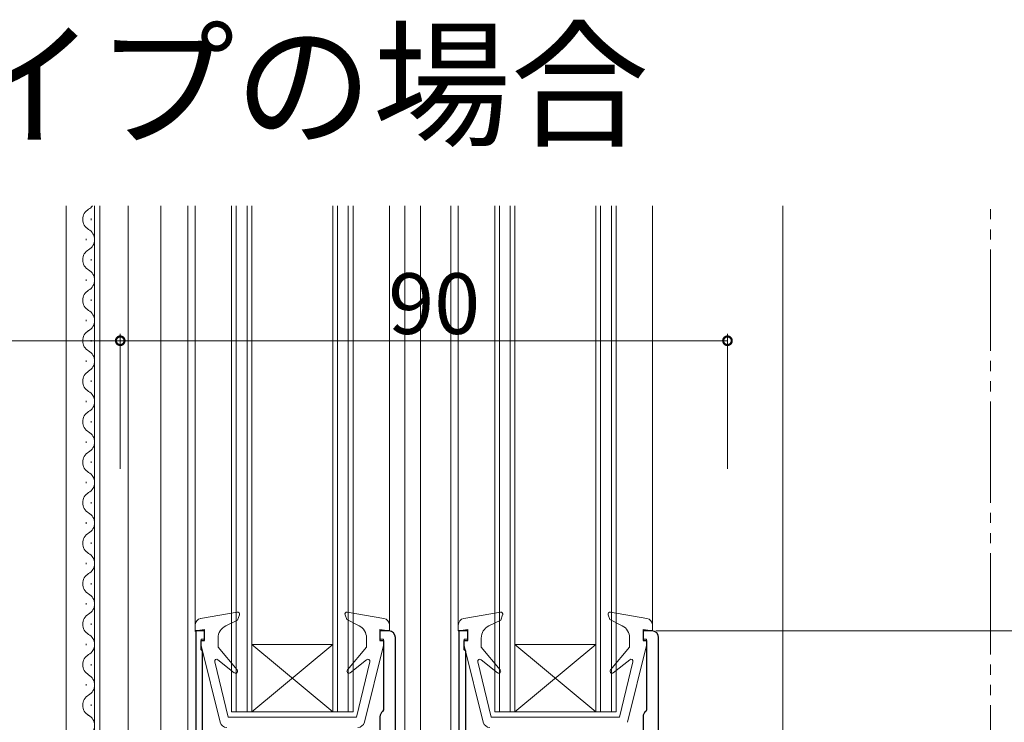
# Model space of a CAD drawing. Extents: x 0 to 1008, y 0 to 1603.
# Drawn here: x 657 to 803, y 920 to 1024 of the extents above; entities that cross this region are included whole.
import ezdxf

# ---------------------------------------------------------------- set-up
doc = ezdxf.new("R2010")
doc.units = 0
doc.linetypes.add('YDIVIDE_1', pattern=[15, 10, -1, 1, -1, 1, -1])
doc.layers.add('USER1', color=3, linetype='CONTINUOUS')
for name, color, linetype, lineweight in [('YKK_11', 7, 'CONTINUOUS', 30), ('YKK_12', 2, 'CONTINUOUS', 13), ('YKK_13', 4, 'CONTINUOUS', 13), ('YKK_D', 6, 'CONTINUOUS', 13), ('YSS_K', 3, 'CONTINUOUS', 13)]:
    doc.layers.add(name, color=color, linetype=linetype, lineweight=lineweight)
doc.styles.get("Standard").update_dxf_attribs({"font": 'txt', "bigfont": 'BIGFONT'})

msp = doc.modelspace()

# ---------------------------------------------------------------- linework, layer by layer
at = {"layer": 'YKK_11', "color": 0, "linetype": 'ByBlock', "lineweight": -2, "ltscale": 0.5}
for p, q in [((684.5, 933.17), (683.2, 933.17)), ((683.2, 933.17), (683.2, 860.17)), ((684.5, 931.77), (684.5, 933.17)), ((711.8, 933.17), (710.5, 933.17)), ((710.5, 933.17), (710.5, 931.77)), ((723.5, 933.17), (722.2, 933.17)), ((722.2, 933.17), (722.2, 860.17)), ((723.5, 931.77), (723.5, 933.17)), ((750.8, 933.17), (749.5, 933.17)), ((749.5, 933.17), (749.5, 931.77)), ((684, 930.37), (684, 931.77)), ((684, 931.77), (684.5, 931.77)), ((710.5, 931.77), (711, 931.77)), ((711, 931.77), (711, 921.47)), ((712.8, 860.17), (712.8, 932.17)), ((712.8, 860.17), (712.8, 932.17)), ((723, 930.37), (723, 931.77)), ((723, 931.77), (723.5, 931.77)), ((749.5, 931.77), (750, 931.77)), ((750, 931.77), (750, 921.47)), ((751.8, 860.17), (751.8, 932.17)), ((751.8, 860.17), (751.8, 932.17)), ((684.2, 930.17), (684, 930.37)), ((684.2, 911.57), (684.2, 930.17)), ((723.2, 930.17), (723, 930.37)), ((723.2, 911.57), (723.2, 930.17)), ((711, 921.47), (710.88, 921.23)), ((750, 921.47), (749.88, 921.23)), ((710.5, 920.44), (710.5, 916.97)), ((749.5, 920.44), (749.5, 916.97))]:
    msp.add_line(p, q, dxfattribs=at)
for centre, start, end in [((711.8, 932.17), 0.0002, 90.0001), ((750.8, 932.17), 0.0002, 90.0001), ((711.5, 920.44), 127.98, 180.0001), ((750.5, 920.44), 127.98, 180.0001)]:
    msp.add_arc(centre, 1, start, end, dxfattribs=at)
at = {"layer": 'YKK_12', "linetype": 'Continuous', "ltscale": 1.5}
for p, q in [((664, 996.17), (664, 848.16)), ((668.2, 893.17), (668.2, 996.17)), ((669, 893.17), (669, 996.17)), ((673.2, 893.17), (673.2, 996.17)), ((678, 848.17), (678, 996.17)), ((682, 996.17), (682, 859.17)), ((683.1, 996.17), (683.1, 933.09)), ((688.5, 921.17), (688.5, 996.17)), ((689.2, 996.17), (689.2, 921.17)), ((690.8, 921.17), (690.8, 996.17)), ((691.5, 996.17), (691.5, 921.17)), ((703.5, 921.17), (703.5, 996.17)), ((704.2, 996.17), (704.2, 921.17)), ((705.8, 921.17), (705.8, 996.17)), ((706.5, 996.17), (706.5, 921.17)), ((711.9, 996.17), (711.9, 933.18)), ((714.2, 996.17), (714.2, 859.24)), ((716.49, 996.17), (716.49, 859.17)), ((721, 996.17), (721, 859.17)), ((722.1, 996.17), (722.1, 933.98)), ((727.5, 996.17), (727.5, 921.17)), ((728.2, 921.17), (728.2, 996.17)), ((729.8, 996.17), (729.8, 921.17)), ((730.5, 921.17), (730.5, 996.17)), ((742.5, 996.17), (742.5, 921.17)), ((743.2, 921.17), (743.2, 996.17)), ((744.8, 996.17), (744.8, 921.17)), ((745.5, 921.17), (745.5, 996.17)), ((750.9, 996.17), (750.9, 934.06)), ((667.7, 994.26), (667.7, 994.06)), ((666.94, 991.26), (666.94, 991.06)), ((667.7, 988.26), (667.7, 988.06)), ((666.94, 985.26), (666.94, 985.06)), ((667.7, 982.26), (667.7, 982.06)), ((666.94, 979.26), (666.94, 979.06)), ((667.7, 976.26), (667.7, 976.06)), ((666.94, 973.26), (666.94, 973.06)), ((667.7, 970.26), (667.7, 970.06)), ((666.94, 967.26), (666.94, 967.06)), ((667.7, 964.26), (667.7, 964.06)), ((666.94, 961.26), (666.94, 961.06)), ((667.7, 958.26), (667.7, 958.06)), ((666.94, 955.26), (666.94, 955.06)), ((667.7, 952.26), (667.7, 952.06)), ((666.94, 949.26), (666.94, 949.06)), ((667.7, 946.26), (667.7, 946.06)), ((666.94, 943.26), (666.94, 943.06)), ((667.7, 940.26), (667.7, 940.06)), ((666.94, 937.26), (666.94, 937.06)), ((667.7, 934.26), (667.7, 934.06)), ((666.94, 931.26), (666.94, 931.06)), ((703.5, 931.17), (691.5, 931.17)), ((691.5, 931.17), (703.5, 921.17)), ((703.5, 931.17), (691.5, 921.17)), ((742.5, 931.17), (730.5, 921.17)), ((742.5, 931.17), (730.5, 931.17)), ((730.5, 931.17), (742.5, 921.17)), ((667.7, 928.26), (667.7, 928.06)), ((666.94, 925.26), (666.94, 925.06)), ((667.7, 922.26), (667.7, 922.06)), ((706.5, 921.17), (688.5, 921.17)), ((745.5, 921.17), (727.5, 921.17))]:
    msp.add_line(p, q, dxfattribs=at)
at = {"layer": 'YKK_12', "ltscale": 1.5}
msp.add_line((770.2, 996.17), (770.2, 893.16), dxfattribs=at)
at = {"layer": 'YKK_12', "linetype": 'Continuous', "ltscale": 1.5}
for centre, start, end in [((668.16, 994.16), 119.1906, 240.8094), ((666.48, 997.16), 299.1994, 324.6245), ((666.48, 991.16), 299.1994, 60.8006), ((668.16, 988.16), 119.1906, 240.8094), ((666.48, 985.16), 299.1994, 60.8006), ((668.16, 982.16), 119.1906, 240.8094), ((666.48, 979.16), 299.1994, 60.8006), ((668.16, 976.16), 119.1906, 240.8094), ((666.48, 973.16), 299.1994, 60.8006), ((668.16, 970.16), 119.1906, 240.8094), ((666.48, 967.16), 299.1994, 60.8006), ((668.16, 964.16), 119.1906, 240.8094), ((666.48, 961.16), 299.1994, 60.8006), ((668.16, 958.16), 119.1906, 240.8094), ((666.48, 955.16), 299.1994, 60.8006), ((668.16, 952.16), 119.1906, 240.8094), ((666.48, 949.16), 299.1994, 60.8006), ((668.16, 946.16), 119.1906, 240.8094), ((666.48, 943.16), 299.1994, 60.8006), ((668.16, 940.16), 119.1906, 240.8094), ((666.48, 937.16), 299.1994, 60.8006), ((668.16, 934.16), 119.1906, 240.8094), ((666.48, 931.16), 299.1994, 60.8006), ((668.16, 928.16), 119.1906, 240.8094), ((666.48, 925.16), 299.1994, 60.8006), ((668.16, 922.16), 119.1906, 240.8094), ((666.48, 919.16), 299.1994, 60.8006)]:
    msp.add_arc(centre, 1.72, start, end, dxfattribs=at)
at = {"layer": 'YKK_13', "linetype": 'Continuous', "ltscale": 1.5}
for p, q in [((689.35, 935.96), (683.92, 935.01)), ((689.68, 935.56), (689.39, 934.77)), ((705.32, 935.56), (705.57, 934.87)), ((705.65, 935.96), (711.07, 935.01)), ((728.35, 935.96), (722.92, 935.01)), ((728.68, 935.56), (728.39, 934.77)), ((744.32, 935.56), (744.57, 934.87)), ((744.65, 935.96), (750.07, 935.01)), ((683.1, 934.03), (683.1, 933.17)), ((689.39, 934.77), (687.63, 933.91)), ((705.57, 934.87), (707.41, 933.92)), ((711.9, 934.03), (711.9, 933.17)), ((722.1, 934.03), (722.1, 933.17)), ((728.39, 934.77), (726.63, 933.91)), ((744.57, 934.87), (746.41, 933.92)), ((750.9, 934.03), (750.9, 933.17)), ((684.5, 933.37), (683.1, 933.17)), ((684.5, 931.97), (684.5, 933.37)), ((710.5, 931.97), (710.5, 933.37)), ((710.5, 933.37), (711.9, 933.17)), ((723.5, 933.37), (722.1, 933.17)), ((723.5, 931.97), (723.5, 933.37)), ((749.5, 931.97), (749.5, 933.37)), ((749.5, 933.37), (750.9, 933.17)), ((684, 931.97), (684.5, 931.97)), ((684, 931.97), (684, 931.03)), ((686.5, 930.77), (686.5, 932.11)), ((708.5, 930.77), (708.5, 932.14)), ((711, 931.97), (710.5, 931.97)), ((711, 931.97), (711, 931.03)), ((723, 931.97), (723.5, 931.97)), ((723, 931.97), (723, 931.03)), ((725.5, 930.77), (725.5, 932.11)), ((747.5, 930.77), (747.5, 932.14)), ((750, 931.97), (749.5, 931.97)), ((750, 931.97), (750, 931.03)), ((684, 931.03), (686.81, 919.63)), ((686.5, 930.77), (689.33, 927.39)), ((708.5, 930.77), (705.67, 927.39)), ((711, 931.03), (708.18, 919.63)), ((723, 931.03), (725.81, 919.63)), ((725.5, 930.77), (728.33, 927.39)), ((747.5, 930.77), (744.67, 927.39)), ((750, 931.03), (747.18, 919.63)), ((686.01, 928.6), (688, 920.37)), ((688.91, 926.97), (686.48, 928.9)), ((706.08, 926.97), (708.51, 928.9)), ((708.99, 928.6), (707, 920.37)), ((725.01, 928.6), (727, 920.37)), ((727.91, 926.97), (725.48, 928.9)), ((745.08, 926.97), (747.51, 928.9)), ((747.99, 928.6), (746, 920.37)), ((707, 920.37), (688, 920.37)), ((746, 920.37), (727, 920.37))]:
    msp.add_line(p, q, dxfattribs=at)
for centre, radius, start, end in [((689.4, 935.67), 0.3, 340, 99.9445), ((705.6, 935.67), 0.3, 80.0554, 200), ((728.4, 935.67), 0.3, 340, 99.9445), ((744.6, 935.67), 0.3, 80.0554, 200), ((684.1, 934.03), 1, 99.9445, 180), ((710.9, 934.03), 1, 0, 80.0554), ((723.1, 934.03), 1, 99.9445, 180), ((749.9, 934.03), 1, 0, 80.0554), ((688.5, 932.11), 2, 115.8338, 180), ((706.5, 932.14), 2, 0, 62.8748), ((727.5, 932.11), 2, 115.8338, 180), ((745.5, 932.14), 2, 0, 62.8748), ((686.3, 928.67), 0.3, 51.4317, 193.6044), ((708.7, 928.67), 0.3, 346.3956, 128.5683), ((725.3, 928.67), 0.3, 51.4317, 193.6044), ((747.7, 928.67), 0.3, 346.3956, 128.5683), ((689.1, 927.2), 0.3, 231.4317, 40), ((705.9, 927.2), 0.3, 140, 308.5683), ((728.1, 927.2), 0.3, 231.4317, 40), ((744.9, 927.2), 0.3, 140, 308.5683), ((687.78, 919.87), 1, 193.8548, 270), ((707.21, 919.87), 1, 270, 346.1452), ((726.78, 919.87), 1, 193.8548, 270)]:
    msp.add_arc(centre, radius, start, end, dxfattribs=at)
at = {"layer": 'YKK_D', "ltscale": 1.5}
for p, q in [((672, 957.17), (672, 977.17)), ((672, 957.17), (672, 977.17)), ((762, 957.17), (762, 977.17)), ((672, 976.17), (618, 976.17)), ((762, 976.17), (672, 976.17)), ((751.4, 933.17), (900, 933.17))]:
    msp.add_line(p, q, dxfattribs=at)
at = {"layer": 'YKK_D', "linetype": 'ByBlock', "const_width": 1.27}
for points in [[(672.16, 976.17, 1), (671.84, 976.17, 1)], [(671.84, 976.17, 1), (672.16, 976.17, 1)], [(761.84, 976.17, 1), (762.16, 976.17, 1)]]:
    msp.add_lwpolyline(points, format="xyb", close=True, dxfattribs=at)
at = {"layer": 'YSS_K', "linetype": 'YDIVIDE_1', "ltscale": 1.5}
msp.add_line((801, 862.17), (801, 996.17), dxfattribs=at)

# ---------------------------------------------------------------- texts
at = {"layer": 'USER1'}
msp.add_text('●テラスタイプの場合', height=15, dxfattribs=at).set_placement((545.7, 1006.59))
at = {"layer": 'YKK_D'}
msp.add_text('90', height=9, dxfattribs=at).set_placement((711.72, 977.17))

doc.saveas('drawing.dxf')
